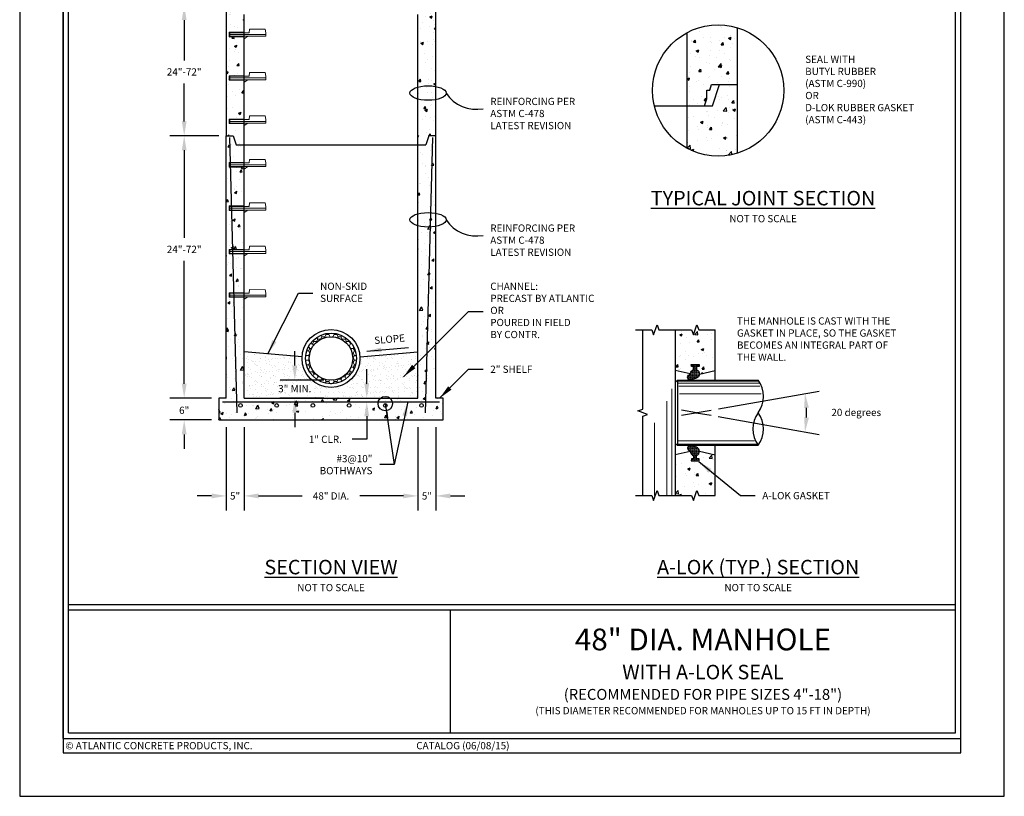
# Model space of a CAD drawing. Units: inches. Extents: x 0 to 272, y 0 to 352.
# Drawn here: x 0 to 272, y 0 to 215 of the extents above; entities that cross this region are included whole.
import ezdxf

# ---------------------------------------------------------------- set-up
doc = ezdxf.new("R2010")
doc.units = ezdxf.units.IN
doc.header["$LTSCALE"] = 24
doc.header["$MEASUREMENT"] = 0
for name, color, linetype in [('BASE', 4, 'CONTINUOUS'), ('CHANNEL', 6, 'CONTINUOUS'), ('HOLE - A-LOK', 7, 'CONTINUOUS'), ('JOINT', 1, 'CONTINUOUS'), ('REINFORCING', 40, 'CONTINUOUS'), ('RISER', 3, 'CONTINUOUS'), ('RUNGS', 5, 'CONTINUOUS'), ('TB - PA CATALOG', 7, 'CONTINUOUS')]:
    doc.layers.add(name, color=color, linetype=linetype)
doc.layers.add('MARGIN & ALIGNMENT', color=1, linetype='CONTINUOUS', plot=False)
doc.styles.add('ROMANS', font='ROMANS.shx', dxfattribs={"height": 2})
doc.dimstyles.new('SHOP DRAWING', dxfattribs={"dimscale": 32, "dimtxt": 0.125, "dimasz": 0.125, "dimexe": 0.125, "dimexo": 0.0625, "dimgap": 0.0625, "dimtad": 0, "dimtih": 1, "dimtoh": 1, "dimdec": 3, "dimzin": 3, "dimdsep": 46, "dimlunit": 4, "dimtxsty": 'ROMANS', "dimcen": 0.0625, "dimadec": 0, "dimazin": 0, "dimtfac": 1, "dimtdec": 3, "dimtofl": 0, "dimtmove": 0, "dimatfit": 3, "dimfxl": 0, "dimtolj": 1, "dimtzin": 0, "dimarcsym": 0})

# ---------------------------------------------------------------- blocks, each defined once
blk = doc.blocks.new('*D2')
at = {"layer": 'BASE', "color": 0, "lineweight": -2}
for p, q in [((45.44, 114), (45.44, 118)), ((53, 110), (41.44, 110)), ((53, 104), (41.44, 104)), ((45.44, 100), (45.44, 96))]:
    blk.add_line(p, q, dxfattribs=at)
at = {"layer": 'BASE', "color": 0}
for points in [[(44.78, 114), (46.11, 114), (45.44, 110)], [(44.78, 100), (46.11, 100), (45.44, 104)]]:
    blk.add_solid(points, dxfattribs=at)
at = {"layer": 'BASE', "color": 0, "insert": (45.44, 106.64), "char_height": 2, "attachment_point": 5, "style": 'ROMANS'}
blk.add_mtext('\\A1;6"', dxfattribs=at)
blk = doc.blocks.new('*D3')
at = {"layer": 'BASE', "color": 0, "lineweight": -2}
for p, q in [((57, 102), (57, 79)), ((62, 102), (62, 79)), ((53, 83), (49, 83)), ((66, 83), (70, 83))]:
    blk.add_line(p, q, dxfattribs=at)
at = {"layer": 'BASE', "color": 0}
for points in [[(53, 83.67), (53, 82.33), (57, 83)], [(66, 83.67), (66, 82.33), (62, 83)]]:
    blk.add_solid(points, dxfattribs=at)
at = {"layer": 'BASE', "color": 0, "insert": (59.5, 83), "char_height": 2, "attachment_point": 5, "style": 'ROMANS'}
blk.add_mtext('\\A1;5"', dxfattribs=at)
blk = doc.blocks.new('*D4')
at = {"layer": 'BASE', "color": 0, "lineweight": -2}
for p, q in [((62, 102), (62, 79)), ((110, 102), (110, 79)), ((66, 83), (78.05, 83)), ((106, 83), (93.95, 83))]:
    blk.add_line(p, q, dxfattribs=at)
at = {"layer": 'BASE', "color": 0}
for points in [[(66, 83.67), (66, 82.33), (62, 83)], [(106, 83.67), (106, 82.33), (110, 83)]]:
    blk.add_solid(points, dxfattribs=at)
at = {"layer": 'BASE', "color": 0, "insert": (86, 83), "char_height": 2, "attachment_point": 5, "style": 'ROMANS'}
blk.add_mtext('\\A1;48" DIA.', dxfattribs=at)
blk = doc.blocks.new('*D5')
at = {"layer": 'BASE', "color": 0, "lineweight": -2}
for p, q in [((110, 102), (110, 79)), ((115, 102), (115, 79)), ((106, 83), (102, 83)), ((119, 83), (123, 83))]:
    blk.add_line(p, q, dxfattribs=at)
at = {"layer": 'BASE', "color": 0}
for points in [[(106, 83.67), (106, 82.33), (110, 83)], [(119, 83.67), (119, 82.33), (115, 83)]]:
    blk.add_solid(points, dxfattribs=at)
at = {"layer": 'BASE', "color": 0, "insert": (112.5, 83), "char_height": 2, "attachment_point": 5, "style": 'ROMANS'}
blk.add_mtext('\\A1;5"', dxfattribs=at)
blk = doc.blocks.new('*D8')
at = {"layer": 'BASE', "color": 0, "lineweight": -2}
for p, q in [((55, 182.5), (41.44, 182.5)), ((45.44, 178.5), (45.44, 154.32)), ((45.44, 114), (45.44, 147.94)), ((53, 110), (41.44, 110))]:
    blk.add_line(p, q, dxfattribs=at)
at = {"layer": 'BASE', "color": 0}
for points in [[(44.78, 178.5), (46.11, 178.5), (45.44, 182.5)], [(44.78, 114), (46.11, 114), (45.44, 110)]]:
    blk.add_solid(points, dxfattribs=at)
at = {"layer": 'BASE', "color": 0, "insert": (45.44, 151.13), "char_height": 2, "attachment_point": 5, "style": 'ROMANS'}
blk.add_mtext('\\A1;24"-72"', dxfattribs=at)
blk = doc.blocks.new('*D9')
at = {"layer": 'RISER', "color": 0, "lineweight": -2}
for p, q in [((53.96, 218.5), (41.44, 218.5)), ((45.44, 214.5), (45.44, 203.35)), ((45.44, 186.5), (45.44, 196.97)), ((55, 182.5), (41.44, 182.5))]:
    blk.add_line(p, q, dxfattribs=at)
at = {"layer": 'RISER', "color": 0}
for points in [[(44.78, 214.5), (46.11, 214.5), (45.44, 218.5)], [(44.78, 186.5), (46.11, 186.5), (45.44, 182.5)]]:
    blk.add_solid(points, dxfattribs=at)
at = {"layer": 'RISER', "color": 0, "insert": (45.44, 200.16), "char_height": 2, "attachment_point": 5, "style": 'ROMANS'}
blk.add_mtext('\\A1;24"-72"', dxfattribs=at)
blk = doc.blocks.new('*D11')
at = {"layer": 'BASE', "color": 0, "lineweight": -2}
for p, q in [((76, 119), (76, 123)), ((84, 115), (72, 115)), ((84, 110), (72, 110)), ((76, 106), (76, 102))]:
    blk.add_line(p, q, dxfattribs=at)
at = {"layer": 'BASE', "color": 0}
for points in [[(75.33, 119), (76.67, 119), (76, 115)], [(75.33, 106), (76.67, 106), (76, 110)]]:
    blk.add_solid(points, dxfattribs=at)
at = {"layer": 'BASE', "color": 0, "insert": (76, 112.64), "char_height": 2, "attachment_point": 5, "style": 'ROMANS'}
blk.add_mtext('\\A1;3" MIN.', dxfattribs=at)
blk = doc.blocks.new('*D12')
at = {"layer": 'REINFORCING', "color": 0, "lineweight": -2}
for p, q in [((95.87, 114), (95.87, 118)), ((95.62, 110), (99.87, 110)), ((95.62, 109), (99.87, 109)), ((95.87, 105), (95.87, 98.64)), ((95.87, 98.64), (91.87, 98.64))]:
    blk.add_line(p, q, dxfattribs=at)
at = {"layer": 'REINFORCING', "color": 0}
for points in [[(95.21, 114), (96.54, 114), (95.87, 110)], [(95.21, 105), (96.54, 105), (95.87, 109)]]:
    blk.add_solid(points, dxfattribs=at)
at = {"layer": 'REINFORCING', "color": 0, "insert": (84.44, 98.64), "char_height": 2, "attachment_point": 5, "style": 'ROMANS'}
blk.add_mtext('\\A1;1" CLR.', dxfattribs=at)
blk = doc.blocks.new('*D1')
at = {"layer": 'HOLE - A-LOK', "color": 0, "lineweight": -2}
for p, q in [((193.01, 107.07), (220.87, 111.99)), ((192.99, 104.93), (220.87, 100.01))]:
    blk.add_line(p, q, dxfattribs=at)
blk.add_arc((186.92, 106), 30.47, 357.5203, 2.4737, dxfattribs=at)
at = {"layer": 'HOLE - A-LOK', "color": 0}
for points in [[(216.7, 107.24), (218.03, 107.39), (216.93, 111.29)], [(218.03, 104.61), (216.7, 104.75), (216.93, 100.71)]]:
    blk.add_solid(points, dxfattribs=at)
at = {"layer": 'HOLE - A-LOK', "color": 0, "insert": (231.1, 106.07), "char_height": 2, "attachment_point": 5, "style": 'ROMANS'}
blk.add_mtext('\\A1;20 degrees', dxfattribs=at)

msp = doc.modelspace()

# ---------------------------------------------------------------- hatches: boundary and pattern name
at = {"layer": 'BASE'}
h = msp.add_hatch(dxfattribs=at)
h.set_pattern_fill('AR-CONC', color=256, angle=15, style=0)
h.set_pattern_definition([(65, (55, 104), (7.0906, 1.25027), [0.75, -8.25]), (10, (55, 104), (-3.28705, 6.9065), [0.6, -6.6]), (115.4514, (55.591, 104.104), (3.80357, 8.15677), [0.6374, -7.0114]), (61.184, (54.482, 105.932), (10.73715, 1.1634), [1.125, -12.375]), (111.636, (55.377, 106.029), (6.507, 11.8283), [0.9561, -10.5171]), (6.184, (54.482, 105.932), (6.5069, 11.8283), [0.9, -9.9]), (36, (55.5777, 105.708), (6.80773, -2.3441), [0.75, -8.25]), (341, (55.578, 105.708), (0.4734, 7.63416), [0.6, -6.6]), (86.451, (56.145, 105.5124), (7.28116, 5.29006), [0.6374, -7.0114]), (52.5, (55, 104), (-0.74414, 3.24698), [0, -6.52, 0, -6.7, 0, -6.625]), (22.5, (55, 104), (1.52024, 4.4906), [0, -3.82, 0, -6.37, 0, -2.525]), (342.5, (52.846, 103.4228), (5.214705, 1.16377), [0, -2.5, 0, -7.8, 0, -10.35]), (332.5, (51.88, 103.164), (5.37406, 2.47634), [0, -3.25, 0, -5.18, 0, -7.35])])
h.paths.add_polyline_path([(62, 173.3236), (61.875, 173.3236), (61.875, 173.875), (58.2138, 173.875), (58.4968, 163.12), (61.875, 163.12), (61.875, 163.6764), (62, 163.6764)], flags=17)
h.paths.add_polyline_path([(62, 180), (59.8333, 180), (59, 182.5), (57, 182.5), (57, 110), (55, 110), (55, 104), (97.3983, 104, -0.18339156), (101, 108), (59.9474, 108), (59.1612, 137.875), (57.8876, 137.875), (57.8876, 139.12), (59.1284, 139.12), (58.8454, 149.875), (57.8876, 149.875), (57.8876, 151.12), (58.8126, 151.12), (58.5296, 161.875), (57.8876, 161.875), (57.8876, 163.12), (58.4968, 163.12), (58.2138, 173.875), (57.8876, 173.875), (57.8876, 175.12), (61.875, 175.12), (61.875, 175.6764), (62, 175.6764)])
h.paths.add_polyline_path([(67.5, 107, -1), (66.5, 107, -1)], flags=16)
h.paths.add_polyline_path([(77.5, 107, -1), (76.5, 107, -1)], flags=16)
h.paths.add_polyline_path([(87.5, 107, -1), (86.5, 107, -1)], flags=16)
h.paths.add_polyline_path([(97.5, 107, -1), (96.5, 107, -1)], flags=16)
h.paths.add_polyline_path([(62, 161.3236), (61.875, 161.3236), (61.875, 161.875), (58.5296, 161.875), (58.8126, 151.12), (61.875, 151.12), (61.875, 151.6764), (62, 151.6764)], flags=17)
h.paths.add_polyline_path([(62, 149.3236), (61.875, 149.3236), (61.875, 149.875), (58.8454, 149.875), (59.1284, 139.12), (61.875, 139.12), (61.875, 139.6764), (62, 139.6764)], flags=17)
edge = h.paths.add_edge_path()
edge.add_line((62, 137.3236), (61.875, 137.3236))
edge.add_line((61.875, 137.3236), (61.875, 137.875))
edge.add_line((61.875, 137.875), (59.1612, 137.875))
edge.add_line((59.1612, 137.875), (59.9474, 108))
edge.add_line((59.9474, 108), (105.2679, 108))
edge.add_arc((107, 107), 2, 30, 150, ccw=False)
edge.add_line((108.7321, 108), (112.0526, 108))
edge.add_line((112.0526, 108), (113.1659, 150.305))
edge.add_ellipse((112.8004, 152.2996), major_axis=(-5, 0), ratio=0.4, start_angle=55.938762, end_angle=94.192364, ccw=False)
edge.add_line((110, 150.6427), (110, 121))
edge.add_line((110, 121), (110, 110))
edge.add_line((110, 110), (62, 110))
edge.add_line((62, 110), (62, 121))
edge.add_line((62, 121), (62, 137.3236))
h.paths.add_polyline_path([(105.15, 106.2401, -0.09773891), (105, 107, -0.1316525), (105.2679, 108), (101, 108, 0.18339156), (97.3983, 104), (101.7888, 104, -0.10306973)])
edge = h.paths.add_edge_path()
edge.add_arc((108.8452, 97.054), 9.9015, 111.913266, 135.45199)
edge.add_line((101.7888, 104), (117, 104))
edge.add_line((117, 104), (117, 110))
edge.add_line((117, 110), (115, 110))
edge.add_line((115, 110), (115, 150.5035))
edge.add_ellipse((112.8004, 152.2996), major_axis=(-5, 0), ratio=0.4, start_angle=94.192364, end_angle=116.098862, ccw=False)
edge.add_line((113.1659, 150.305), (112.0526, 108))
edge.add_line((112.0526, 108), (108.7321, 108))
edge.add_arc((107, 107), 2, 0, 30, ccw=False)
edge.add_arc((107, 107), 2, 202.329186, 360, ccw=False)
h.paths.add_polyline_path([(109, 107, 0.1316525), (108.7321, 108), (105.2679, 108, 0.1316525), (105, 107, 1)], flags=17)
h.paths.add_polyline_path([(106.5, 107, -1), (107.5, 107, -1)], flags=16)
h.paths.add_polyline_path([(105.2679, 108), (108.7321, 108, 0.57735027)], flags=16)
edge = h.paths.add_edge_path()
edge.add_ellipse((112.8004, 152.2996), major_axis=(-5, 0), ratio=0.4, start_angle=243.901138, end_angle=264.601453)
edge.add_line((113.2708, 154.2907), (113.1659, 150.305))
edge.add_ellipse((112.8004, 152.2996), major_axis=(-5, 0), ratio=0.4, start_angle=94.192364, end_angle=116.098862)
edge.add_line((115, 150.5035), (115, 154.0957))
edge = h.paths.add_edge_path()
edge.add_ellipse((112.8004, 152.2996), major_axis=(-5, 0), ratio=0.4, start_angle=264.601453, end_angle=304.061238)
edge.add_line((110, 153.9565), (110, 150.6427))
edge.add_ellipse((112.8004, 152.2996), major_axis=(-5, 0), ratio=0.4, start_angle=55.938762, end_angle=94.192364)
edge.add_line((113.1659, 150.305), (113.2708, 154.2907))
edge = h.paths.add_edge_path()
edge.add_line((115, 182.5), (113, 182.5))
edge.add_line((113, 182.5), (112.1667, 180))
edge.add_line((112.1667, 180), (110, 180))
edge.add_line((110, 180), (110, 153.9565))
edge.add_ellipse((112.8004, 152.2996), major_axis=(-5, 0), ratio=0.4, start_angle=264.601453, end_angle=304.061238, ccw=False)
edge.add_ellipse((112.8004, 152.2996), major_axis=(-5, 0), ratio=0.4, start_angle=243.901138, end_angle=264.601453, ccw=False)
edge.add_line((115, 154.0957), (115, 182.5))
at = {"layer": 'CHANNEL', "lineweight": 15}
h = msp.add_hatch(dxfattribs=at)
h.set_pattern_fill('HONEY', color=256, scale=6, style=0)
h.set_pattern_definition([(0, (79, 114), (1.125, 0.64952), [0.75, -1.5]), (120, (79, 114), (-1.125, 0.64952), [0.75, -1.5]), (60, (79, 114), (2e-09, 1.299038), [-1.5, 0.75])])
h.paths.add_polyline_path([(79, 121, 1), (93, 121, 1)])
h.paths.add_polyline_path([(92, 121, -1), (80, 121, -1)], flags=16)
at = {"layer": 'CHANNEL'}
h = msp.add_hatch(dxfattribs=at)
h.set_pattern_fill('AR-SAND', color=256, scale=1.25, style=0)
h.set_pattern_definition([(37.5, (62, 110), (-0.07874, 2.40853), [0, -1.9, 0, -2.125, 0, -2.03125]), (7.5, (62, 110), (2.21222, 3.52768), [0, -1.025, 0, -1.7125, 0, -0.65625]), (327.5, (60.4625, 110), (3.89268, 0.00707), [0, -0.625, 0, -2.25, 0, -2.9375]), (317.5, (60.4625, 110), (3.75766, 1.0971), [0, -0.3125, 0, -1.475, 0, -1.6875])])
h.paths.add_polyline_path([(110, 122.7943), (93.9903, 121.3936, -0.01230701), (94, 121, -1), (78, 121, -0.01230701), (78.0097, 121.3936), (62, 122.7943), (62, 110), (110, 110)])
h.paths.add_polyline_path([(70.1667, 114.3343), (81.8333, 114.3343), (81.8333, 110.9534), (70.1667, 110.9534)], flags=24)
at = {"layer": 'HOLE - A-LOK'}
h = msp.add_hatch(dxfattribs=at)
h.set_pattern_fill('AR-CONC', color=256, style=0)
h.set_pattern_definition([(50, (181.1, 81.71), (7.1726, -0.6275), [0.75, -8.25]), (355, (181.1, 81.71), (-1.3875, 7.5219), [0.6, -6.6]), (100.451, (181.6976, 81.658), (5.7851, 6.8944), [0.6374, -7.0114]), (46.184, (181.1, 83.71), (10.6724, -1.6552), [1.125, -12.375]), (96.636, (181.989, 83.572), (9.3466, 9.7412), [0.9561, -10.5171]), (351.184, (181.1, 83.71), (9.3466, 9.7412), [0.9, -9.9]), (21, (182.1, 83.21), (5.9691, -4.0262), [0.75, -8.25]), (326, (182.1, 83.21), (2.4332, 7.2515), [0.6, -6.6]), (71.451, (182.5974, 82.8746), (8.4022, 3.2253), [0.6374, -7.0114]), (37.5, (181.1, 81.71), (0.1216, 3.32894), [0, -6.52, 0, -6.7, 0, -6.625]), (7.5, (181.1, 81.71), (2.6307, 3.94412), [0, -3.82, 0, -6.37, 0, -2.525]), (327.5, (178.87, 81.71), (5.33822, -0.22555), [0, -2.5, 0, -7.8, 0, -10.35]), (317.5, (177.87, 81.71), (5.83186, 1.00105), [0, -3.25, 0, -5.18, 0, -7.35])])
h.paths.add_polyline_path([(192.0999, 94.3574), (187.7893, 95.3408, -0.31488238), (186.9994, 94.1357), (186.997, 93.2559), (187.6622, 93.2541), (187.6606, 92.654), (185.5393, 92.6598), (185.5409, 93.2599), (186.1249, 93.2583), (186.1272, 94.1128, -0.27845376), (185.2902, 95.1073), (185.1784, 95.2879), (181.0999, 94.3574), (181.0999, 83.0838), (185.5999, 83.0838), (186.0999, 81.7101), (187.0999, 84.4576), (187.5999, 83.0838), (192.0999, 83.0838)])
h.paths.add_polyline_path([(192.0999, 128.9157), (187.5999, 128.9157), (187.0999, 130.2895), (186.0999, 127.542), (185.5999, 128.9157), (181.0999, 128.9157), (181.0999, 117.6419), (185.1784, 116.7114), (185.2902, 116.8921, -0.27845376), (186.1272, 117.8866), (186.1249, 118.7411), (185.5409, 118.7395), (185.5393, 119.3396), (187.6606, 119.3453), (187.6622, 118.7452), (186.997, 118.7434), (186.9994, 117.8637, -0.31488238), (187.7893, 116.6585), (192.0999, 117.6419)])
at = {"layer": 'HOLE - A-LOK', "lineweight": 13}
h = msp.add_hatch(dxfattribs=at)
h.set_pattern_fill('CROSS', color=256, scale=0.75, style=0)
h.set_pattern_definition([(0, (184.52544, 115), (0.1875, 0.1875), [0.09375, -0.28125]), (90, (184.57232, 114.95313), (-0.1875, 0.1875), [0.09375, -0.28125])])
h.paths.add_polyline_path([(186.9994, 117.8637), (186.997, 118.7434), (187.6622, 118.7452), (187.6606, 119.3453), (185.5393, 119.3396), (185.5409, 118.7395), (186.1249, 118.7411), (186.1272, 117.8866, 0.27845376), (185.2902, 116.8921), (185.0412, 116.4898, 0.99400734), (185.5328, 115.039), (186.9287, 115.5027, 0.69907779)])
h = msp.add_hatch(dxfattribs=at)
h.set_pattern_fill('CROSS', color=256, scale=0.75, style=0)
h.set_pattern_definition([(0, (184.52544, 96.99934), (0.1875, -0.1875), [0.09375, -0.28125]), (270, (184.57232, 97.04621), (-0.1875, -0.1875), [0.09375, -0.28125])])
h.paths.add_polyline_path([(186.9994, 94.1357), (186.997, 93.2559), (187.6622, 93.2541), (187.6606, 92.654), (185.5393, 92.6598), (185.5409, 93.2599), (186.1249, 93.2583), (186.1272, 94.1128, -0.27845376), (185.2902, 95.1073), (185.0412, 95.5095, -0.99400734), (185.5328, 96.9603), (186.9287, 96.4966, -0.69907779)])
at = {"layer": 'JOINT'}
h = msp.add_hatch(dxfattribs=at)
h.set_pattern_fill('AR-CONC', color=256, scale=1.066667, style=0)
h.set_pattern_definition([(50, (184.3885, 176.909), (7.6508, -0.6694), [0.8, -8.8]), (355, (184.3885, 176.909), (-1.48, 8.0234), [0.64, -7.04]), (100.451, (185.026, 176.853), (6.1708, 7.354), [0.6799, -7.4788]), (46.184, (184.3885, 179.042), (11.384, -1.7655), [1.2, -13.2]), (96.636, (185.337, 178.895), (9.9697, 10.3906), [1.0198, -11.2183]), (351.184, (184.388, 179.042), (9.9697, 10.3906), [0.96, -10.56]), (21, (185.455, 178.509), (6.367, -4.2946), [0.8, -8.8]), (326, (185.455, 178.509), (2.5954, 7.735), [0.64, -7.04]), (71.451, (185.986, 178.151), (8.9624, 3.4403), [0.6799, -7.4788]), (37.5, (184.3885, 176.9087), (0.1297, 3.55087), [0, -6.95467, 0, -7.14667, 0, -7.06667]), (7.5, (184.3885, 176.9087), (2.80608, 4.20706), [0, -4.07467, 0, -6.79467, 0, -2.69333]), (327.5, (182.0098, 176.9087), (5.6941, -0.24059), [0, -2.66667, 0, -8.32, 0, -11.04]), (317.5, (180.943, 176.9087), (6.22065, 1.0678), [0, -3.46667, 0, -5.52533, 0, -7.84])])
h.paths.add_polyline_path([(198.2551, 212.3733, 0.19971591), (184.3885, 211.0421), (184.3885, 190.7754), (189.1557, 190.7754), (191.1112, 196.6421), (198.2551, 196.6421), (198.2551, 197.1754)])
h.paths.add_polyline_path([(198.2551, 196.6421), (193.3102, 196.6421), (191.3546, 190.7754), (184.3885, 190.7754), (184.3885, 179.0421, 0.19971591), (198.2551, 177.7108)])
at = {"layer": 'RISER'}
h = msp.add_hatch(dxfattribs=at)
h.set_pattern_fill('AR-CONC', color=256, style=0)
h.set_pattern_definition([(50, (57, 180), (7.1726, -0.6275), [0.75, -8.25]), (355, (57, 180), (-1.3875, 7.5219), [0.6, -6.6]), (100.451, (57.598, 179.948), (5.7851, 6.8944), [0.6374, -7.0114]), (46.184, (57, 182), (10.6724, -1.6552), [1.125, -12.375]), (96.636, (57.889, 181.862), (9.3466, 9.7412), [0.9561, -10.5171]), (351.184, (57, 182), (9.3466, 9.7412), [0.9, -9.9]), (21, (58, 181.5), (5.96907, -4.0262), [0.75, -8.25]), (326, (58, 181.5), (2.43315, 7.2515), [0.6, -6.6]), (71.451, (58.4974, 181.1645), (8.4022, 3.2253), [0.6374, -7.0114]), (37.5, (57, 180), (0.1216, 3.32894), [0, -6.52, 0, -6.7, 0, -6.625]), (7.5, (57, 180), (2.6307, 3.94412), [0, -3.82, 0, -6.37, 0, -2.525]), (327.5, (54.77, 180), (5.33822, -0.22555), [0, -2.5, 0, -7.8, 0, -10.35]), (317.5, (53.77, 180), (5.83186, 1.00105), [0, -3.25, 0, -5.18, 0, -7.35])])
h.paths.add_polyline_path([(62, 209.3236), (61.875, 209.3236), (61.875, 209.875), (57.8876, 209.875), (57.8876, 211.12), (61.875, 211.12), (61.875, 211.6764), (62, 211.6764), (62, 216), (59.8333, 216), (59, 218.5), (57, 218.5), (57, 182.5), (59, 182.5), (59.8333, 180), (62, 180), (62, 185.3236), (61.875, 185.3236), (61.875, 185.875), (57.8876, 185.875), (57.8876, 187.12), (61.875, 187.12), (61.875, 187.6764), (62, 187.6764), (62, 197.3236), (61.875, 197.3236), (61.875, 197.875), (57.8876, 197.875), (57.8876, 199.12), (61.875, 199.12), (61.875, 199.6764), (62, 199.6764)])
edge = h.paths.add_edge_path()
edge.add_ellipse((112.8004, 194.3093), major_axis=(-5, 0), ratio=0.4, start_angle=55.938762, end_angle=116.098862, ccw=False)
edge.add_line((110, 192.6525), (110, 180))
edge.add_line((110, 180), (112.1667, 180))
edge.add_line((112.1667, 180), (113, 182.5))
edge.add_line((113, 182.5), (115, 182.5))
edge.add_line((115, 182.5), (115, 192.5133))
edge = h.paths.add_edge_path()
edge.add_ellipse((112.8004, 194.3093), major_axis=(-5, 0), ratio=0.4, start_angle=243.901138, end_angle=304.061238)
edge.add_line((110, 195.9662), (110, 192.6525))
edge.add_ellipse((112.8004, 194.3093), major_axis=(-5, 0), ratio=0.4, start_angle=55.938762, end_angle=116.098862)
edge.add_line((115, 192.5133), (115, 196.1054))
edge = h.paths.add_edge_path()
edge.add_line((115, 218.5), (113, 218.5))
edge.add_line((113, 218.5), (112.1667, 216))
edge.add_line((112.1667, 216), (110, 216))
edge.add_line((110, 216), (110, 195.9662))
edge.add_ellipse((112.8004, 194.3093), major_axis=(-5, 0), ratio=0.4, start_angle=243.901138, end_angle=304.061238, ccw=False)
edge.add_line((115, 196.1054), (115, 218.5))

# ---------------------------------------------------------------- linework, layer by layer
at = {"layer": 'BASE'}
for p, q in [((57, 110), (57, 182.5)), ((115, 110), (115, 182.5)), ((62, 110), (62, 180)), ((110, 110), (110, 180.0385)), ((57, 110), (55, 110)), ((55, 110), (55, 104)), ((62, 110), (110, 110)), ((117, 110), (115, 110)), ((117, 104), (117, 110)), ((55, 104), (117, 104))]:
    msp.add_line(p, q, dxfattribs=at)
at = {"layer": 'CHANNEL'}
for p, q in [((78.0097, 121.3936), (62, 122.7943)), ((93.9903, 121.3936), (110, 122.7943))]:
    msp.add_line(p, q, dxfattribs=at)
for radius in [8, 7, 6]:
    msp.add_circle((86, 121), radius, dxfattribs=at)
at = {"layer": 'HOLE - A-LOK'}
for p, q in [((181.0999, 128.9157), (181.0999, 83.0838)), ((192.0999, 115), (192.0999, 128.9157)), ((185.1784, 116.7114), (181.0999, 117.6419)), ((187.7893, 116.6585), (192.0999, 117.6419)), ((181.0999, 114.4192), (181.7455, 115)), ((181.7455, 115), (181.7455, 97)), ((181.7455, 115), (204, 115)), ((186.9227, 105.9999), (182.8027, 106.7264)), ((182.8193, 105.2764), (191.0415, 106.7261)), ((186.9214, 105.9997), (191.0248, 105.2761)), ((181.0999, 97.5808), (181.7455, 97)), ((185.1784, 95.2879), (181.0999, 94.3574)), ((181.7455, 97), (204, 97)), ((187.7893, 95.3408), (192.0999, 94.3574)), ((192.0999, 83.0838), (192.0999, 97))]:
    msp.add_line(p, q, dxfattribs=at)
at = {"layer": 'HOLE - A-LOK', "lineweight": 13}
for p, q in [((181.7455, 114.6566), (204.0771, 114.6657)), ((180.1301, 112.6267), (180.1301, 83.0838)), ((181.9383, 114.1415), (204.248, 114.1415)), ((182.1311, 113.2829), (204.4876, 113.3004)), ((178.8051, 109.2174), (178.8051, 83.0838)), ((182.2758, 111.2225), (204.8361, 111.2225)), ((175.3979, 103.1563), (175.3979, 83.0838)), ((181.7455, 98.2019), (202.9643, 98.2019)), ((181.7455, 97.3434), (203.6278, 97.3434))]:
    msp.add_line(p, q, dxfattribs=at)
at = {"layer": 'HOLE - A-LOK', "linetype": 'Continuous'}
for points in [[(170.0999, 128.9157), (174.5999, 128.9157), (175.0999, 127.542), (176.0999, 130.2895), (176.5999, 128.9157), (185.5999, 128.9157)], [(172.0999, 83.0838), (172.0999, 104.9998), (173.4737, 105.4998), (170.7262, 106.4998), (172.0999, 106.9998), (172.0999, 128.9157)], [(185.5999, 128.9157), (186.0999, 127.542), (187.0999, 130.2895), (187.5999, 128.9157), (192.0999, 128.9157)], [(170.0999, 83.0838), (174.5999, 83.0838), (175.0999, 81.7101), (176.0999, 84.4576), (176.5999, 83.0838), (185.5999, 83.0838)], [(185.5999, 83.0838), (186.0999, 81.7101), (187.0999, 84.4576), (187.5999, 83.0838), (192.0999, 83.0838)]]:
    msp.add_lwpolyline(points, dxfattribs=at)
at = {"layer": 'HOLE - A-LOK'}
for points in [[(186.9287, 115.5027), (185.5328, 115.039, -0.99400734), (185.0412, 116.4898), (185.2902, 116.8921, -0.27845376), (186.1272, 117.8866), (186.1249, 118.7411), (185.5409, 118.7395), (185.5393, 119.3396), (187.6606, 119.3453), (187.6622, 118.7452), (186.997, 118.7434), (186.9994, 117.8637, -0.69907908), (186.9287, 115.5027)], [(186.9287, 96.4966), (185.5328, 96.9603, 0.99400734), (185.0412, 95.5095), (185.2902, 95.1073, 0.27845376), (186.1272, 94.1128), (186.1249, 93.2583), (185.5409, 93.2599), (185.5393, 92.6598), (187.6606, 92.654), (187.6622, 93.2541), (186.997, 93.2559), (186.9994, 94.1357, 0.69907908), (186.9287, 96.4967)]]:
    msp.add_lwpolyline(points, format="xyb", dxfattribs=at)
for centre, radius, start, end in [((198.0031, 110.4999), 7.4976, 323.11536, 36.88464), ((209.9987, 101.4999), 7.4989, 143.12463, 216.87537), ((198.0013, 101.4999), 7.4989, 323.12463, 36.87537)]:
    msp.add_arc(centre, radius, start, end, dxfattribs=at)
at = {"layer": 'JOINT'}
for p, q in [((198.2551, 177.7108), (198.2551, 212.3733)), ((184.3885, 179.0421), (184.3885, 211.0421)), ((190.6112, 195.1421), (191.1112, 196.6421)), ((191.1112, 196.6421), (198.2551, 196.6421)), ((191.3546, 190.7754), (193.3102, 196.6421)), ((189.8086, 192.7344), (189.8086, 195.1421)), ((189.8086, 195.1421), (190.6112, 195.1421)), ((175.2976, 190.7754), (191.3546, 190.7754)), ((189.1557, 190.7754), (189.8086, 192.7344))]:
    msp.add_line(p, q, dxfattribs=at)
msp.add_circle((192.9218, 195.0421), 18.1333, dxfattribs=at)
at = {"layer": 'MARGIN & ALIGNMENT'}
for points in [[(0, 0), (272, 0), (272, 352), (0, 352)], [(12, 12), (260, 12), (260, 340), (12, 340)]]:
    msp.add_lwpolyline(points, close=True, dxfattribs=at)
at = {"layer": 'REINFORCING'}
for p, q in [((58, 182), (60, 106)), ((114, 182), (112, 106)), ((56, 109), (116, 109))]:
    msp.add_line(p, q, dxfattribs=at)
for centre in [(61, 108), (71, 108), (81, 108), (91, 108), (101, 108), (111, 108)]:
    msp.add_circle(centre, 0.5, dxfattribs=at)
for centre, radius, start, end in [((126.1298, 199.7986), 9.9755, 213.385845, 280.806029), ((126.1114, 164.7674), 9.9484, 213.341113, 280.943597)]:
    msp.add_arc(centre, radius, start, end, dxfattribs=at)
for centre in [(112.8004, 194.3093), (112.8004, 159.2996)]:
    msp.add_ellipse(centre, major_axis=(-5, 0), ratio=0.4, dxfattribs=at)
at = {"layer": 'RISER'}
for p, q in [((57, 218.5), (57, 182.5)), ((115, 182.5), (115, 218.5)), ((62, 180), (62, 216)), ((110, 180), (110, 216)), ((57, 182.5), (59, 182.5)), ((59, 182.5), (59.8333, 180)), ((113, 182.5), (112.1667, 180)), ((115, 182.5), (113, 182.5)), ((59.8333, 180), (112.1667, 180))]:
    msp.add_line(p, q, dxfattribs=at)
at = {"layer": 'RUNGS', "lineweight": 15}
for p, q in [((57.8876, 211.12), (57.8876, 209.875)), ((61.875, 211.12), (57.8876, 211.12)), ((57.8876, 209.875), (61.875, 209.875)), ((58.0076, 211), (58.0076, 210)), ((58.0076, 211), (63.389, 211)), ((58.0076, 210.5), (67.9676, 210.5)), ((58.0076, 210), (67.9676, 210)), ((61.875, 211.12), (61.875, 211.6764)), ((61.875, 211.6764), (62, 211.6764)), ((61.875, 209.875), (61.875, 209.3236)), ((62, 211.6764), (62, 211)), ((62, 209.3236), (62, 210)), ((62, 209.3236), (62.9876, 210)), ((63.389, 211), (63.516, 212)), ((63.514, 211.9911), (67.8427, 211.9841)), ((67.9676, 211), (67.8406, 212)), ((67.9676, 211), (67.9676, 210)), ((61.875, 209.3236), (62, 209.3236)), ((57.8876, 199.12), (57.8876, 197.875)), ((61.875, 199.12), (57.8876, 199.12)), ((58.0076, 199), (58.0076, 198)), ((58.0076, 199), (63.389, 199)), ((61.875, 199.12), (61.875, 199.6764)), ((61.875, 199.6764), (62, 199.6764)), ((62, 199.6764), (62, 199)), ((63.389, 199), (63.516, 200)), ((63.514, 199.9911), (67.8427, 199.9841)), ((67.9676, 199), (67.8406, 200)), ((67.9676, 199), (67.9676, 198)), ((57.8876, 197.875), (61.875, 197.875)), ((58.0076, 198.5), (67.9676, 198.5)), ((58.0076, 198), (67.9676, 198)), ((61.875, 197.875), (61.875, 197.3236)), ((61.875, 197.3236), (62, 197.3236)), ((62, 197.3236), (62, 198)), ((62, 197.3236), (62.9876, 198)), ((63.389, 187), (63.516, 188)), ((63.514, 187.9911), (67.8427, 187.9841)), ((67.9676, 187), (67.8406, 188)), ((57.8876, 187.12), (57.8876, 185.875)), ((61.875, 187.12), (57.8876, 187.12)), ((57.8876, 185.875), (61.875, 185.875)), ((58.0076, 187), (58.0076, 186)), ((58.0076, 187), (63.389, 187)), ((58.0076, 186.5), (67.9676, 186.5)), ((58.0076, 186), (67.9676, 186)), ((61.875, 187.12), (61.875, 187.6764)), ((61.875, 187.6764), (62, 187.6764)), ((61.875, 185.875), (61.875, 185.3236)), ((61.875, 185.3236), (62, 185.3236)), ((62, 187.6764), (62, 187)), ((62, 185.3236), (62, 186)), ((62, 185.3236), (62.9876, 186)), ((67.9676, 187), (67.9676, 186)), ((57.8876, 175.12), (57.8876, 173.875)), ((61.875, 175.12), (57.8876, 175.12)), ((58.0076, 175), (58.0076, 174)), ((58.0076, 175), (63.389, 175)), ((58.0076, 174.5), (67.9676, 174.5)), ((61.875, 175.12), (61.875, 175.6764)), ((61.875, 175.6764), (62, 175.6764)), ((62, 175.6764), (62, 175)), ((63.389, 175), (63.516, 176)), ((63.514, 175.9911), (67.8427, 175.9841)), ((67.9676, 175), (67.8406, 176)), ((67.9676, 175), (67.9676, 174)), ((57.8876, 173.875), (61.875, 173.875)), ((58.0076, 174), (67.9676, 174)), ((61.875, 173.875), (61.875, 173.3236)), ((61.875, 173.3236), (62, 173.3236)), ((62, 173.3236), (62, 174)), ((62, 173.3236), (62.9876, 174)), ((61.875, 163.12), (61.875, 163.6764)), ((61.875, 163.6764), (62, 163.6764)), ((62, 163.6764), (62, 163)), ((63.389, 163), (63.516, 164)), ((63.514, 163.9911), (67.8427, 163.9841)), ((67.9676, 163), (67.8406, 164)), ((57.8876, 163.12), (57.8876, 161.875)), ((61.875, 163.12), (57.8876, 163.12)), ((57.8876, 161.875), (61.875, 161.875)), ((58.0076, 163), (58.0076, 162)), ((58.0076, 163), (63.389, 163)), ((58.0076, 162.5), (67.9676, 162.5)), ((58.0076, 162), (67.9676, 162)), ((61.875, 161.875), (61.875, 161.3236)), ((61.875, 161.3236), (62, 161.3236)), ((62, 161.3236), (62, 162)), ((62, 161.3236), (62.9876, 162)), ((67.9676, 163), (67.9676, 162)), ((57.8876, 151.12), (57.8876, 149.875)), ((61.875, 151.12), (57.8876, 151.12)), ((57.8876, 149.875), (61.875, 149.875)), ((58.0076, 151), (58.0076, 150)), ((58.0076, 151), (63.389, 151)), ((58.0076, 150.5), (67.9676, 150.5)), ((58.0076, 150), (67.9676, 150)), ((61.875, 151.12), (61.875, 151.6764)), ((61.875, 151.6764), (62, 151.6764)), ((61.875, 149.875), (61.875, 149.3236)), ((62, 151.6764), (62, 151)), ((62, 149.3236), (62, 150)), ((62, 149.3236), (62.9876, 150)), ((63.389, 151), (63.516, 152)), ((63.514, 151.9911), (67.8427, 151.9841)), ((67.9676, 151), (67.8406, 152)), ((67.9676, 151), (67.9676, 150)), ((61.875, 149.3236), (62, 149.3236)), ((57.8876, 139.12), (57.8876, 137.875)), ((61.875, 139.12), (57.8876, 139.12)), ((58.0076, 139), (58.0076, 138)), ((58.0076, 139), (63.389, 139)), ((61.875, 139.12), (61.875, 139.6764)), ((61.875, 139.6764), (62, 139.6764)), ((62, 139.6764), (62, 139)), ((63.389, 139), (63.516, 140)), ((63.514, 139.9911), (67.8427, 139.9841)), ((67.9676, 139), (67.8406, 140)), ((67.9676, 139), (67.9676, 138)), ((57.8876, 137.875), (61.875, 137.875)), ((58.0076, 138.5), (67.9676, 138.5)), ((58.0076, 138), (67.9676, 138)), ((61.875, 137.875), (61.875, 137.3236)), ((61.875, 137.3236), (62, 137.3236)), ((62, 137.3236), (62, 138)), ((62, 137.3236), (62.9876, 138))]:
    msp.add_line(p, q, dxfattribs=at)
at = {"layer": 'TB - PA CATALOG'}
for p, q in [((12, 16), (12, 340)), ((13.5, 17.5), (13.5, 338.5)), ((258.5, 17.5), (258.5, 338.5)), ((260, 16), (260, 340)), ((13.5, 53), (258.5, 53)), ((13.5, 51.5), (258.5, 51.5)), ((119, 17.5), (119, 51.5)), ((13.5, 17.5), (258.5, 17.5)), ((12, 16), (260, 16))]:
    msp.add_line(p, q, dxfattribs=at)

# ---------------------------------------------------------------- texts
at = {"layer": 'BASE', "insert": (130, 118), "char_height": 2, "width": 15.448889, "attachment_point": 4, "style": 'ROMANS'}
msp.add_mtext('\\A1;2" SHELF', dxfattribs=at)
at = {"layer": 'CHANNEL', "style": 'ROMANS'}
msp.add_text('SLOPE', height=2, rotation=5, dxfattribs=at).set_placement((98.0344, 124.9473))
at = {"layer": 'CHANNEL', "char_height": 2, "attachment_point": 4, "style": 'ROMANS'}
for s, insert, width in [('NON-SKID\\PSURFACE', (83, 139), 16.724045), ('CHANNEL:\\PPRECAST BY ATLANTIC\\P    OR\\PPOURED IN FIELD\\PBY CONTR.', (130, 134), 34.733073)]:
    msp.add_mtext(s, dxfattribs=dict(at, insert=insert, width=width))
at = {"layer": 'HOLE - A-LOK', "style": 'ROMANS'}
for s, insert, char_height, width, attachment_point in [('THE MANHOLE IS CAST WITH THE GASKET IN PLACE, SO THE GASKET BECOMES AN INTEGRAL PART OF THE WALL.', (198.15, 126.0838), 2, 46.849579, 4), ('\\A1;A-LOK GASKET', (205.15, 83.0838), 2, 26.716808, 4), ('{\\LA-LOK (TYP.) SECTION\\P\\H0.5x;\\lNOT TO SCALE}', (204, 61), 4, 81.512113, 5), ('{\\H1.5x;48" DIA. MANHOLE}\\PWITH A-LOK SEAL\\P{\\H0.75x;(RECOMMENDED FOR PIPE SIZES 4"-18")\\P\\H0.6667x;(THIS DIAMETER RECOMMENDED FOR MANHOLES UP TO 15 FT IN DEPTH)}', (188.75, 34.5), 4, 125.994576, 5)]:
    msp.add_mtext(s, dxfattribs=dict(at, insert=insert, char_height=char_height, width=width, attachment_point=attachment_point))
at = {"layer": 'JOINT', "style": 'ROMANS'}
for s, insert, char_height, width, attachment_point in [('SEAL WITH\\PBUTYL RUBBER\\P(ASTM C-990)\\P    OR\\PD-LOK RUBBER GASKET\\P(ASTM C-443)', (217, 195.0421), 2, 38.098366, 4), ('{\\LTYPICAL JOINT SECTION\\P\\H0.5x;\\lNOT TO SCALE}', (205.3549, 162.9464), 4, 70.784515, 5)]:
    msp.add_mtext(s, dxfattribs=dict(at, insert=insert, char_height=char_height, width=width, attachment_point=attachment_point))
at = {"layer": 'REINFORCING', "char_height": 2, "style": 'ROMANS'}
for s, insert, width, attachment_point in [('REINFORCING PER\\PASTM C-478\\PLATEST REVISION', (130, 193), 29.828917, 1), ('REINFORCING PER\\PASTM C-478\\PLATEST REVISION', (130, 158), 30.336254, 1), ('\\A1;#3@10"\\PBOTHWAYS', (97.4447, 91.6439), 20.636064, 6)]:
    msp.add_mtext(s, dxfattribs=dict(at, insert=insert, width=width, attachment_point=attachment_point))
at = {"layer": 'TB - PA CATALOG', "style": 'ROMANS'}
for s, insert, char_height, width, attachment_point in [('{\\LSECTION VIEW\\P\\H0.5x;\\lNOT TO SCALE}', (86, 61), 4, 44.865694, 5), ('{\\fRomantic|b0|i0|c2|p2; ©\\fMS Shell Dlg|b0|i0|c0|p0; }ATLANTIC CONCRETE PRODUCTS, INC.{\\fMS Shell Dlg|b0|i0|c0|p0;                                                                          CATALOG (06/08/15)}', (12, 15), 2, 248.220329, 1)]:
    msp.add_mtext(s, dxfattribs=dict(at, insert=insert, char_height=char_height, width=width, attachment_point=attachment_point))

# ---------------------------------------------------------------- dimensions: what is measured, and where the dimension line sits
at = {"layer": 'BASE'}
dim = msp.add_linear_dim(base=(45.4447, 182.5), p1=(55, 110), p2=(57, 182.5), angle=90, text='24"-72"', dimstyle='SHOP DRAWING', dxfattribs=at)
dim.commit()
dim.dimension.update_dxf_attribs({"geometry": '*D8', "text_midpoint": (45.4447, 151.131), "dimtype": 160})
dim = msp.add_linear_dim(base=(76, 110), p1=(86, 115), p2=(86, 110), angle=90, text='3" MIN.', dimstyle='SHOP DRAWING', override={"dimtmove": 2}, dxfattribs=at)
dim.commit()
dim.dimension.update_dxf_attribs({"geometry": '*D11', "text_midpoint": (76, 112.6439), "dimtype": 160})
dim = msp.add_linear_dim(base=(45.4447, 104), p1=(55, 110), p2=(55, 104), angle=90, dimstyle='SHOP DRAWING', override={"dimtmove": 2}, dxfattribs=at)
dim.commit()
dim.dimension.update_dxf_attribs({"geometry": '*D2', "text_midpoint": (45.4447, 106.6439), "dimtype": 160})
for base, p1, p2, picture, middle in [((62, 83), (57, 104), (62, 104), '*D3', (59.5, 83)), ((115, 83), (110, 104), (115, 104), '*D5', (112.5, 83))]:
    dim = msp.add_linear_dim(base=base, p1=p1, p2=p2, dimstyle='SHOP DRAWING', dxfattribs=at)
    dim.commit()
    dim.dimension.update_dxf_attribs({"geometry": picture, "text_midpoint": middle, "dimtype": 160})
dim = msp.add_linear_dim(base=(110, 83), p1=(62, 104), p2=(110, 104), text='48" DIA.', dimstyle='SHOP DRAWING', dxfattribs=at)
dim.commit()
dim.dimension.update_dxf_attribs({"geometry": '*D4', "text_midpoint": (86, 83), "dimtype": 160})
at = {"layer": 'HOLE - A-LOK'}
dim = msp.add_angular_dim_2l(base=(217.344, 104.2259), line1=((186.9227, 105.9999), (191.0415, 106.7261)), line2=((186.9227, 105.9999), (191.0248, 105.2761)), text='20 degrees', dimstyle='SHOP DRAWING', override={"dimtmove": 2}, dxfattribs=at)
dim.commit()
dim.dimension.update_dxf_attribs({"geometry": '*D1', "text_midpoint": (231.0999, 106.0667), "dimtype": 162})
at = {"layer": 'REINFORCING'}
dim = msp.add_linear_dim(base=(95.8733, 109), p1=(93.621, 110), p2=(93.621, 109), angle=90, text='1" CLR.', dimstyle='SHOP DRAWING', dxfattribs=at)
dim.commit()
dim.dimension.update_dxf_attribs({"geometry": '*D12', "text_midpoint": (84.4447, 98.6439), "dimtype": 160})
at = {"layer": 'RISER'}
dim = msp.add_linear_dim(base=(45.4447, 218.5), p1=(57, 182.5), p2=(55.96, 218.5), angle=90, text='24"-72"', dimstyle='SHOP DRAWING', dxfattribs=at)
dim.commit()
dim.dimension.update_dxf_attribs({"geometry": '*D9', "text_midpoint": (45.4447, 200.1607), "dimtype": 160})

# ---------------------------------------------------------------- leaders
at = {"layer": 'BASE', "annotation_type": 0, "has_hookline": 1, "hookline_direction": 0, "text_width": 14}
msp.add_leader([(116, 110), (124, 118), (128, 118)], dimstyle='SHOP DRAWING', override={"dimgap": 0.0625, "dimtad": 0}, dxfattribs=at)
at = {"layer": 'CHANNEL', "annotation_type": 0, "has_hookline": 1, "hookline_direction": 0, "text_width": 14.7619}
msp.add_leader([(68.5564, 122.2207), (77, 139), (81, 139)], dimstyle='SHOP DRAWING', dxfattribs=at)
at = {"layer": 'CHANNEL'}
for points in [[(106.0367, 115.9155), (124, 134), (128, 134)], [(95.9106, 123), (107.3723, 124.0028)]]:
    msp.add_leader(points, dimstyle='SHOP DRAWING', dxfattribs=at)
at = {"layer": 'HOLE - A-LOK'}
msp.add_leader([(187.5937, 92.4723), (199.15, 83.0838), (203.15, 83.0838)], dimstyle='SHOP DRAWING', dxfattribs=at)
at = {"layer": 'REINFORCING', "annotation_type": 0, "has_hookline": 1, "hookline_direction": 1, "text_width": 14.6667}
msp.add_leader([(101, 108.5), (103.4447, 91.6439), (99.4447, 91.6439)], dimstyle='SHOP DRAWING', override={"dimgap": 0.0625, "dimtad": 0, "dimldrblk": 'DotBlank'}, dxfattribs=at)
at = {"layer": 'REINFORCING'}
msp.add_leader([(107.2228, 109), (103.4447, 91.6439), (99.4447, 91.6439)], dimstyle='SHOP DRAWING', override={"dimgap": 0.0625, "dimtad": 0}, dxfattribs=at)

doc.saveas('drawing.dxf')
